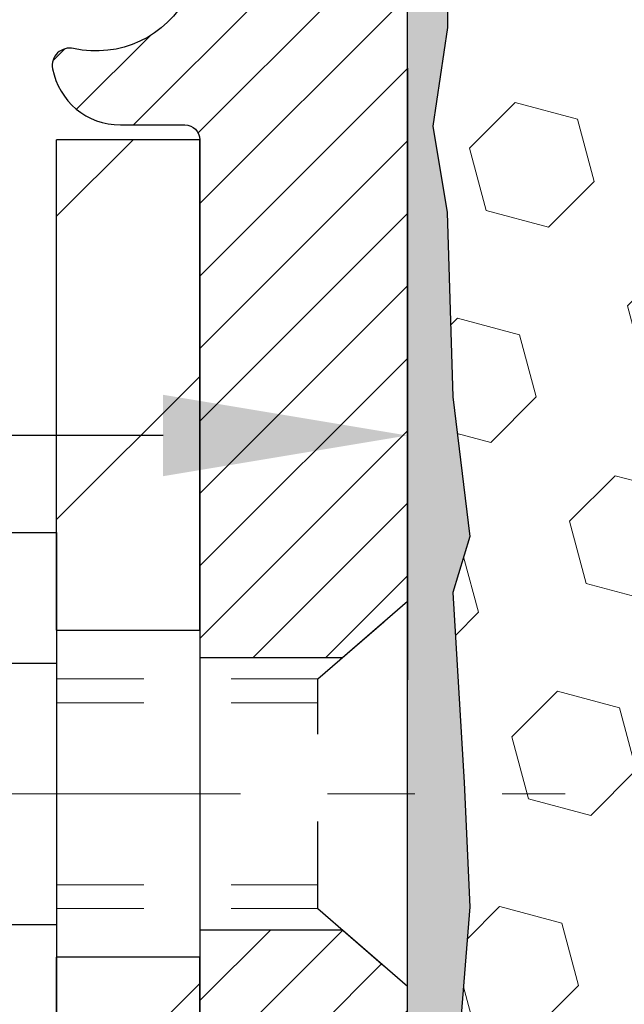
# Model space of a CAD drawing. Extents: x -308 to 3254, y -284 to 1977.
# Drawn here: x 14 to 15, y 17 to 18 of the extents above; entities that cross this region are included whole.
import ezdxf

# ---------------------------------------------------------------- set-up
doc = ezdxf.new("R2010")
doc.units = 0
doc.header["$LTSCALE"] = 5
doc.header["$MEASUREMENT"] = 0
doc.linetypes.add('CENTERX2', pattern=[4, 2.5, -0.5, 0.5, -0.5])
doc.linetypes.add('HIDDEN', pattern=[0.375, 0.25, -0.125])
doc.layers.get('DEFPOINTS').update_dxf_attribs({"linetype": 'CONTINUOUS'})
for name, color, linetype, lineweight in [('CENTERLINE - L', 1, 'CENTERX2', 18), ('DIMS', 50, 'CONTINUOUS', 25), ('EPOXY ADHESIVE - H', 50, 'CONTINUOUS', 15), ('EPOXY ADHESIVE - L', 52, 'CONTINUOUS', 25), ('FOAM INSERT - H', 150, 'CONTINUOUS', 9), ('MIG FOOT - H', 251, 'CONTINUOUS', 20), ('MIG FOOT - L', 7, 'CONTINUOUS', 30), ('MIG RETAINER - H', 251, 'CONTINUOUS', 20), ('MIG RETAINER - L', 7, 'CONTINUOUS', 30), ('SCREW - L', 1, 'CONTINUOUS', 25)]:
    doc.layers.add(name, color=color, linetype=linetype, lineweight=lineweight)
doc.layers.add('METAL11', color=7, linetype='CONTINUOUS')
doc.dimstyles.get("Standard").update_dxf_attribs({"dimtxt": 0.18, "dimasz": 0.18, "dimexe": 0.18, "dimexo": 0.0625, "dimgap": 0.09, "dimtad": 0, "dimtih": 1, "dimtoh": 1, "dimdec": 4, "dimzin": 0, "dimdsep": 46, "dimtxsty": 'Standard', "dimcen": 0.09, "dimadec": 0, "dimazin": 0, "dimtfac": 1, "dimtdec": 4, "dimtofl": 0, "dimtmove": 0, "dimatfit": 3, "dimfxl": 1, "dimtolj": 1, "dimtzin": 0, "dimarcsym": 0})

# ---------------------------------------------------------------- blocks, each defined once
blk = doc.blocks.new('*D8')
at = {"layer": 'DEFPOINTS', "color": 0, "transparency": 16777216}
for p in [(10.06304596912651, 18.99746791730928), (14.56304596912651, 18.6224679173086), (14.56304596912651, 17.92113040325131)]:
    blk.add_point(p, dxfattribs=at)
at = {"layer": 'DIMS', "color": 0, "lineweight": -2, "transparency": 16777216}
for p, q in [((10.06304596912651, 18.71746791730928), (10.06304596912651, 17.64113040325131)), ((14.56304596912651, 18.3424679173086), (14.56304596912651, 17.64113040325131)), ((10.34304596912651, 17.92113040325131), (10.46805862334101, 17.92113040325131)), ((14.28304596912651, 17.92113040325131), (13.17472529000768, 17.92113040325131))]:
    blk.add_line(p, q, dxfattribs=at)
at = {"layer": 'DIMS', "color": 0, "transparency": 16777216}
for points in [[(10.34304596912651, 17.96779706991798), (10.34304596912651, 17.87446373658464), (10.06304596912651, 17.92113040325131)], [(14.28304596912651, 17.96779706991798), (14.28304596912651, 17.87446373658464), (14.56304596912651, 17.92113040325131)]]:
    blk.add_solid(points, dxfattribs=at)
at = {"layer": 'DIMS', "color": 0, "transparency": 16777216, "insert": (11.82139195667435, 17.92113040325131), "char_height": 0.28, "attachment_point": 5}
blk.add_mtext('\\A1;4 1/2 IN \\P [114.3mm]', dxfattribs=at)

msp = doc.modelspace()

# ---------------------------------------------------------------- hatches: boundary and pattern name
at = {"layer": 'EPOXY ADHESIVE - H'}
h = msp.add_hatch(dxfattribs=at)
h.set_pattern_fill('AR-SAND', color=256, scale=0.03937007874015701, style=0)
h.set_pattern_definition([(142.5, (6.101698265144023, -8.106065510508131), (0.002480053468882181, 0.07585920350445416), [0, -0.05984251968503865, 0, -0.06692913385826692, 0, -0.06397637795275514]), (172.5, (6.101698265144023, -8.106065510508131), (-0.06967624823888606, 0.1111081128043191), [0, -0.03228346456692874, 0, -0.05393700787401511, 0, -0.02066929133858243]), (212.5, (6.150123461994099, -8.106065510508131), (-0.1226040103051755, 0.0002227973833450563), [0, -0.0196850393700783, 0, -0.0708661417322818, 0, -0.09251968503936815]), (222.5, (6.150123461994099, -8.106065510508131), (-0.118351441124892, 0.03455415609977317), [0, -0.009842519685039153, 0, -0.04645669291338487, 0, -0.05314960629921157])])
h.paths.add_polyline_path([(14.37069280798551, 16.14218927193139), (14.37710435316785, 15.93080940573742), (14.39633534164705, 15.77067388398387), (14.37710435316785, 15.70662011959081), (14.3894156694455, 15.49746791730882), (14.32504712342234, 15.49746791730882), (14.32504671951892, 16.09920650600981), (14.32504712342279, 16.58830051566594), (14.56304320580739, 16.58830150748696), (14.56303928820489, 16.99746841729944), (14.56304596912651, 17.2474679173086), (14.56304596912605, 18.64904272045789), (14.61005842131453, 18.64904272045811), (14.60896633807079, 18.38910359258222), (14.59198923748818, 18.27572045426592), (14.60869280798624, 18.17677734884779), (14.61510435316859, 17.96539748265383), (14.63433534164778, 17.80526196090028), (14.61510435316859, 17.74120819650722), (14.62792379646544, 17.52342362033738), (14.63433534164778, 17.38063117015923), (14.61510435316859, 17.13722553254053), (14.62792379646544, 16.93225037632288), (14.61510435316859, 16.59276298134324), (14.61510435316859, 16.53443887493637), (14.5675007620589, 16.54517653710815), (14.49250863606676, 16.54549568254021), (14.37171321322603, 16.53228774847577), (14.37096633807005, 16.35451551566581), (14.35398923748744, 16.24113237734952)])
at = {"layer": 'FOAM INSERT - H'}
h = msp.add_hatch(dxfattribs=at)
h.set_pattern_fill('HEX', color=256, scale=0.590551181102362, angle=45, style=0)
h.set_pattern_definition([(45, (0, 0), (-0.09040931629367041, 0.09040931629367042), [0.07381889763779526, -0.1476377952755905]), (165, (0, 0), (-0.03309210650226577, -0.1235014227959361), [0.07381889763779526, -0.1476377952755905]), (105, (0.05219784309940064, 0.05219784309940063), (-0.1235014227959362, -0.03309210650226572), [0.07381889763779526, -0.1476377952755905])])
h.paths.add_polyline_path([(17.18804596912677, 18.6224679173091, -0.1620058556709619), (17.12554596912677, 18.77421215341643), (17.12554596912677, 18.99614290094146, -0.3419987132076065), (17.09038971911161, 18.95075637734828, -0.46780857533945), (16.97345340333793, 19.0346712946218), (16.96988808382121, 19.08327829924519, 0.3237146669192724), (16.89444092920024, 19.17296936703504, 0.1600162401484336), (16.51856843015022, 19.14584444459695, 0.2167523974768283), (16.40512916600617, 19.02517224898909), (16.40043573718537, 19.0113623001912, -0.7163156169958838), (16.22290819443382, 19.01136230023312), (16.21821476567088, 19.02517224888221, 0.2167523975476345), (16.10477550153763, 19.14584444456008, 0.1971890477442173), (15.64631643675327, 19.14584444459593, 0.2167523974649498), (15.53287717262105, 19.02517224899517), (15.5281837437983, 19.01136230019151, -0.7163156168947844), (15.3506562010546, 19.01136230020971), (15.34699995297277, 19.02517224893642, 0.216752397472388), (15.23356068885818, 19.14584444455998, 0.1605707638329911), (14.85642179427222, 19.17265087772902, 0.3231174852513947), (14.7811843620103, 19.08301255359425), (14.77763853491671, 19.03467129463697, -0.4678085754972967), (14.66070221910963, 18.95075637737845, -0.341998713074163), (14.62554596912677, 18.99614290095244), (14.62554596912651, 18.77421215341752, -0.07061630252840814), (14.61028417516036, 18.70277695559617), (14.60896633807079, 18.38910359258222), (14.59198923748818, 18.27572045426592), (14.60869280798624, 18.17677734884779), (14.61510435316859, 17.96539748265383), (14.63433534164778, 17.80526196090028), (14.61510435316859, 17.74120819650722), (14.62792379646544, 17.52342362033737), (14.63433534164778, 17.38063117015923), (14.61510435316859, 17.13722553254053), (14.62792379646544, 16.93225037632288), (14.61510435316859, 16.59276298134324), (14.61510435316859, 16.53443887493637), (14.5675007620589, 16.54517653710815), (14.49250863606676, 16.54549568254021), (14.37171321322603, 16.53228774847577), (14.37096633807005, 16.35451551566581), (14.35398923748744, 16.24113237734952), (14.37069280798551, 16.14218927193139), (14.37710435316785, 15.93080940573742), (14.39633534164705, 15.77067388398387), (14.37710435316785, 15.70662011959081), (14.38941566944548, 15.4974679173091), (17.18804596912677, 15.4974679173091), (17.18804596912677, 17.1537179173091, 0.4142135623730951), (17.37554596912677, 17.3412179173091), (17.37554596912677, 17.6537179173091, 0.4142135623730951), (17.18804596912677, 17.8412179173091)])
at = {"layer": 'MIG FOOT - H'}
h = msp.add_hatch(dxfattribs=at)
h.set_pattern_fill('ANSI31', color=256, scale=1.9685, style=0)
h.set_pattern_definition([(45, (-929.8602375121327, -448.0652004147486), (-0.1739924623457148, 0.1739924623457148), [])])
h.paths.add_polyline_path([(14.16104481483535, 18.26030150748744), (14.32504481483511, 18.26030150748721), (14.32504481483511, 17.69780150748721), (14.16104481483535, 17.69780150748721)])
edge = h.paths.add_edge_path()
edge.add_line((14.16104481483535, 17.32280150748721), (14.32504481483511, 17.32280150748721))
edge.add_line((14.32504481483511, 17.32280150748721), (14.32504481483465, 12.04363150748742))
edge.add_arc((13.97071481483499, 12.04363150748742), 0.3543299999998908, 269.99999999998164, 360.0000000000092, ccw=False)
edge.add_line((13.97071481483454, 11.6893015074873), (11.60629484583433, 11.6893015074873))
edge.add_line((11.60629484583478, 11.6893015074873), (11.60629484583524, 11.85330150748729))
edge.add_line((11.60629484583524, 11.85330150748752), (13.97071481483499, 11.85330150748752))
edge.add_arc((13.97071481483454, 12.04363150748742), 0.1903300000000172, 270, 360)
edge.add_line((14.16104481483444, 12.04363150748742), (14.1610448148349, 17.32280150748721))
h.paths.add_polyline_path([(10.63754481483511, 11.85330150748729), (11.16879178383488, 11.85330150748729), (11.16879178383488, 11.6893015074873), (10.63754481483465, 11.6893015074873)])
at = {"layer": 'MIG RETAINER - H'}
h = msp.add_hatch(dxfattribs=at)
h.set_pattern_fill('ANSI31', color=256, scale=0.47, style=0)
h.set_pattern_definition([(45, (-929.8602375121327, -418.7640567211928), (-0.04154252339470966, 0.04154252339470967), [])])
h.paths.add_polyline_path([(14.56304481483357, 16.58830150748742), (14.56304481483494, 17.28941841462171), (14.48874848055266, 17.35400323268192), (14.32504481483465, 17.35400323268192), (14.3250448148342, 16.58830150748742)])
edge = h.paths.add_edge_path()
edge.add_arc((13.78304481483656, 19.03730150748976), 0.07800000000003138, 179.9999999999582, 269.9999999994989, ccw=False)
edge.add_line((13.70504481483658, 19.03730150748976), (13.70504481483704, 19.30030150748672))
edge.add_arc((13.6850448148366, 19.30030150748695), 0.02000000000020918, 359.9999999993486, 449.9999999980458)
edge.add_line((13.68504481483751, 19.32030150748716), (13.59804481483752, 19.32030150748898))
edge.add_arc((13.59804481483661, 19.290301507489), 0.03000000000002956, 449.9999999986973, 539.9999999997827)
edge.add_line((13.56804481483687, 19.29030150748923), (13.56804481483641, 18.7553015074821))
edge.add_arc((13.72504481483611, 18.75530150748187), 0.1569999999999254, 539.9999999999377, 630.0000000003319)
edge.add_line((13.72504481483702, 18.59830150748195), (13.89130512979455, 18.59830150748286))
edge.add_arc((13.89130512978363, 18.51956182245118), 0.07873968503150763, 362.58551599465926, 449.9999999922238, ccw=False)
edge.add_arc((14.0848475888497, 18.52830150748679), 0.114999999999426, 182.585516002114, 264.7875303258168)
edge.add_arc((14.07621690352471, 18.4336943657334), 0.02000000000000517, 264.7875303255701, 379.6742449813813)
edge.add_arc((14.20626386995582, 18.48019197992159), 0.1181095275611714, -102.63422251541402, 199.6742449814629, ccw=False)
edge.add_arc((14.17605570979549, 18.3454265961505), 0.02000000000040289, 437.36577748606, 550.6215204679287)
edge.add_arc((14.23404481483567, 18.35630150748835), 0.07899999999997757, 190.6215204695919, 269.9999999991755)
edge.add_line((14.23404481483431, 18.2773015074884), (14.30804481483528, 18.27730150748727))
edge.add_arc((14.30804481483528, 18.26030150748721), 0.01699999999999591, 360, 449.9999999992337, ccw=False)
edge.add_line((14.32504481483556, 18.26030150748721), (14.32504481483511, 17.66659978229251))
edge.add_line((14.32504481483511, 17.66659978229251), (14.48874848055311, 17.66659978229251))
edge.add_line((14.48874848055266, 17.66659978229251), (14.56304481483448, 17.73118460035272))
edge.add_line((14.56304481483494, 17.73118460035295), (14.56304481483676, 19.2903015074865))
edge.add_arc((14.53304481483701, 19.2903015074865), 0.02999999999985903, 359.9999999997829, 449.9999999995657)
edge.add_line((14.53304481483701, 19.32030150748648), (14.46804481483696, 19.32030150748716))
edge.add_arc((14.46804481483696, 19.30030150748695), 0.01999999999998181, 449.9999999993486, 540)
edge.add_line((14.44804481483652, 19.30030150748695), (14.44804481483607, 19.03730150748544))
edge.add_arc((14.37004481483655, 19.03730150748567), 0.07799999999997453, 269.9999999995825, 359.9999999999165, ccw=False)
edge.add_line((14.37004481483609, 18.95930150748569), (14.36604481483619, 18.95930150748569))
edge.add_arc((14.36604481483619, 19.03730150748567), 0.07799999999986085, 179.999999999833, 269.999999999666, ccw=False)
edge.add_line((14.28804481483667, 19.03730150748589), (14.28804481483712, 19.30030150748649))
edge.add_arc((14.26804481483668, 19.30030150748649), 0.01999999999998181, 360, 449.9999999996743)
edge.add_line((14.26804481483714, 19.32030150748648), (14.1265981667807, 19.32030150748739))
edge.add_line((14.1265981667807, 19.32030150748739), (14.1265981667807, 18.98940630127009))
edge.add_line((14.1265981667807, 18.98940630127009), (14.10731260438297, 18.97007569436829))
edge.add_line((14.10731260438297, 18.97007569436829), (14.10731260438297, 18.89293344478307))
edge.add_line((14.10731260438297, 18.89293344478307), (14.04945591719434, 18.85436231999012))
edge.add_line((14.04945591719434, 18.85436231999012), (13.9915992300057, 18.89293344478307))
edge.add_line((13.9915992300057, 18.89293344478307), (13.9915992300057, 18.97007569436829))
edge.add_line((13.9915992300057, 18.97007569436829), (13.97231366760889, 18.9893612567642))
edge.add_line((13.97231366760889, 18.98936125676443), (13.97231366760889, 19.32030150748761))
edge.add_line((13.97231366760889, 19.32030150748739), (13.88504481483687, 19.32030150748761))
edge.add_arc((13.88504481483687, 19.30030150748763), 0.01999999999998181, 450, 540)
edge.add_line((13.86504481483689, 19.30030150748763), (13.86504481483644, 19.03730150748953))
edge.add_arc((13.78704481483646, 19.03730150748976), 0.07800000000008822, 269.999999999666, 359.999999999833, ccw=False)
edge.add_line((13.78704481483601, 18.95930150748956), (13.7830448148361, 18.95930150748956))

# ---------------------------------------------------------------- linework, layer by layer
at = {"layer": 'CENTERLINE - L', "ltscale": 0.03}
msp.add_line((13.3215387087439, 17.51030150748721), (14.74372439778926, 17.51030150748721), dxfattribs=at)
at = {"layer": 'EPOXY ADHESIVE - L'}
msp.add_lwpolyline([(14.61028417516036, 18.70277695559622), (14.60896633807079, 18.38910359258222), (14.59198923748818, 18.27572045426592), (14.60869280798624, 18.17677734884779), (14.61510435316859, 17.96539748265383), (14.63433534164778, 17.80526196090028), (14.61510435316859, 17.74120819650722), (14.62792379646544, 17.52342362033738), (14.63433534164778, 17.38063117015923), (14.61510435316859, 17.13722553254053), (14.62792379646544, 16.93225037632288), (14.61510435316859, 16.59276298134324), (14.61510435316859, 16.53443887493637)], dxfattribs=at)
msp.add_lwpolyline([(14.32504712342279, 16.58830051566594), (14.56303928820353, 16.58830150748696), (14.56303928820489, 16.99746841729944), (14.56304596912651, 17.2474679173086), (14.56304596912651, 18.6224679173086, 0.09035585911721113)], format="xyb", dxfattribs=at)
at = {"layer": 'METAL11'}
msp.add_line((14.16104481483535, 17.7913030060534), (14.16104481483535, 17.4163030060534), dxfattribs=at)
at = {"layer": 'MIG FOOT - L'}
for p, q in [((14.32504481483511, 18.26030150748721), (14.16104481483535, 18.26030150748721)), ((14.1610448148349, 17.69780150748721), (14.16104481483535, 18.26030150748744)), ((14.32504481483465, 17.69780150748721), (14.32504481483511, 18.26030150748721)), ((14.1610448148349, 17.70265150748725), (14.16104481483535, 17.32280150748721)), ((14.16104481483535, 17.69780150748721), (14.32504481483511, 17.69780150748721)), ((14.32504481483465, 17.70265150748725), (14.32504481483511, 17.32280150748721)), ((14.32504481483511, 17.32280150748721), (14.16104481483535, 17.32280150748721)), ((14.16104481483444, 12.04363150748742), (14.16104481483535, 17.32280150748721)), ((14.32504481483465, 12.04363150748742), (14.32504481483465, 17.32280150748721))]:
    msp.add_line(p, q, dxfattribs=at)
at = {"layer": 'MIG RETAINER - L'}
msp.add_line((14.56304481483494, 17.8246860989189), (14.56304481483494, 17.8246860989189), dxfattribs=at)
msp.add_lwpolyline([(14.09504934307142, 18.44042780621504, -3.888295204768812), (14.18043023205928, 18.36494232198839, 0.5387583055402678), (14.15639838605239, 18.34174018552795, 0.3609021040651776), (14.23404481483431, 18.2773015074884), (14.30804481483574, 18.27730150748727, -0.414213562369066), (14.32504481483556, 18.26030150748721), (14.32504481483511, 17.66659978229251), (14.48874848055266, 17.66659978229251), (14.56304481483494, 17.73118460035295), (14.56304481483676, 19.29030150748628, 0.4142135623706347)], format="xyb", dxfattribs=at)
msp.add_lwpolyline([(14.56304481483357, 16.58830150748742), (14.56304481483494, 17.28941841462171), (14.48874848055266, 17.35400323268192), (14.32504481483465, 17.35400323268192), (14.3250448148342, 16.58830150748742)], close=True, dxfattribs=at)
at = {"layer": 'SCREW - L'}
for p, q in [((13.9207544945566, 17.81001707515207), (14.16104481483535, 17.81001707515207)), ((14.16104481483535, 17.81001707515207), (14.16104481483535, 17.21059200278893)), ((13.9207544945566, 17.66016080706123), (14.16104481483535, 17.66016080706123)), ((13.9207544945566, 17.36044827087977), (14.16104481483535, 17.36044827087977))]:
    msp.add_line(p, q, dxfattribs=at)
at = {"layer": 'SCREW - L', "linetype": 'HIDDEN', "ltscale": 0.025}
for p, q in [((14.46047843543465, 17.64202500699349), (14.56304481483494, 17.73118460035295)), ((14.56304481483494, 17.28941841462171), (14.56304481483494, 17.73118460035295)), ((14.46047146078945, 17.37858407094728), (14.46047843543465, 17.64202500699349)), ((14.46047146078945, 17.37858407094728), (14.56304481483494, 17.28941841462171))]:
    msp.add_line(p, q, dxfattribs=at)
at = {"layer": 'SCREW - L', "linetype": 'HIDDEN', "lineweight": 5, "ltscale": 0.025}
for p, q in [((14.16104481483535, 17.64202500699372), (14.46047843543465, 17.64202500699349)), ((14.16104481483535, 17.61458324282199), (14.46047770890891, 17.61458324282222)), ((14.16104481483535, 17.40602583511878), (14.46047218731474, 17.40602583511878)), ((14.16104481483535, 17.37858407094751), (14.46047146078945, 17.37858407094728))]:
    msp.add_line(p, q, dxfattribs=at)

# ---------------------------------------------------------------- dimensions: what is measured, and where the dimension line sits
at = {"layer": 'DIMS'}
dim = msp.add_linear_dim(base=(14.56304596912651, 17.92113040325131), p1=(10.06304596912651, 18.99746791730928), p2=(14.56304596912651, 18.6224679173086), text='<> \\P[]', dimstyle='Standard', override={"dimtxt": 0.28, "dimasz": 0.28, "dimexe": 0.28, "dimexo": 0.28, "dimgap": 0.28, "dimlunit": 5, "dimpost": ' IN', "dimfrac": 2}, dxfattribs=at)
dim.commit()
dim.dimension.update_dxf_attribs({"geometry": '*D8', "text_midpoint": (11.82139195667435, 17.92113040325131), "dimtype": 160})

doc.saveas('drawing.dxf')
